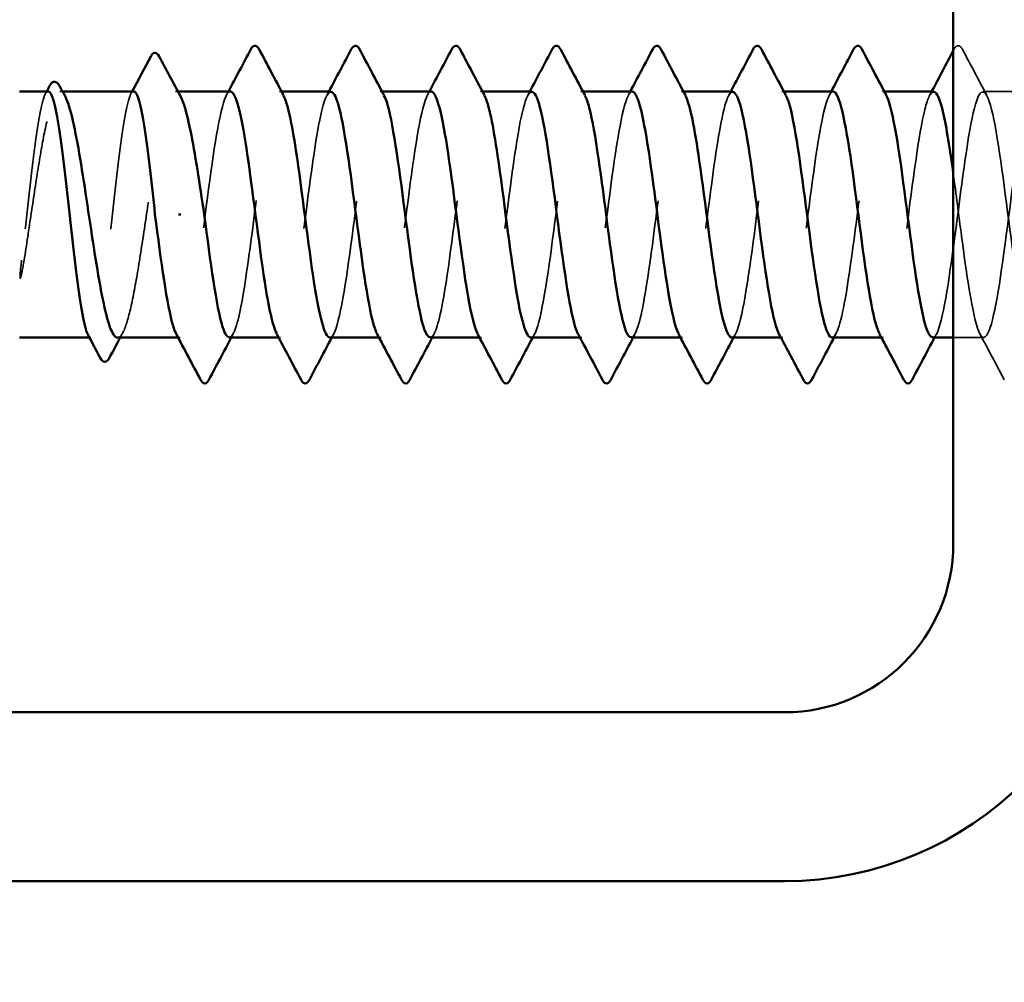
# Model space of a CAD drawing. Units: inches. Extents: x 1.2 to 66.8, y 1.2 to 42.8.
# Drawn here: x 8.4 to 9.1, y 13 to 13.7 of the extents above; entities that cross this region are included whole.
import ezdxf

# ---------------------------------------------------------------- set-up
doc = ezdxf.new("R2010")
doc.units = ezdxf.units.IN
doc.header["$LTSCALE"] = 4
doc.header["$MEASUREMENT"] = 0
doc.linetypes.add('DASHED', pattern=[0.2067, 0.1654, -0.0413])
for name, color, linetype, lineweight in [('Hidden (ANSI)', 7, 'DASHED', 35), ('Symbol (ANSI)', 7, 'Continuous', 25), ('Visible (ANSI)', 7, 'Continuous', 50)]:
    doc.layers.add(name, color=color, linetype=linetype, lineweight=lineweight)
doc.styles.add('Note Text (ANSI)', font='tahoma.ttf')
doc.dimstyles.new('Default (ANSI)$7', dxfattribs={"dimscale": 4, "dimtxt": 0.12, "dimasz": 0.098425, "dimexe": 0.125, "dimexo": 0.0625, "dimgap": 0.031496, "dimtad": 0, "dimtih": 1, "dimtoh": 1, "dimrnd": 1e-08, "dimzin": 4, "dimdsep": 46, "dimtxsty": 'Note Text (ANSI)', "dimcen": 0.09, "dimdle": 0.393701, "dimclrd": 256, "dimclre": 256, "dimclrt": 256, "dimadec": 0, "dimazin": 1, "dimtfac": 1, "dimtofl": 0, "dimtmove": 0, "dimatfit": 3, "dimfxl": 1, "dimtolj": 1, "dimtzin": 4, "dimlwd": -1, "dimlwe": -1, "dimarcsym": 0})

msp = doc.modelspace()

# ---------------------------------------------------------------- linework, layer by layer
at = {"layer": 'Hidden (ANSI)', "ltscale": 0.000765319}
msp.add_line((8.45052, 13.62646), (8.4487, 13.62646), dxfattribs=at)
at = {"layer": 'Hidden (ANSI)', "ltscale": 0.000765274}
msp.add_line((8.53259, 13.62646), (8.53078, 13.62646), dxfattribs=at)
at = {"layer": 'Hidden (ANSI)', "ltscale": 0.000560146}
for p, q in [((8.60625, 13.62646), (8.60487, 13.62646)), ((8.67768, 13.62646), (8.67629, 13.62646)), ((8.74911, 13.62646), (8.74772, 13.62646)), ((8.82054, 13.62646), (8.81915, 13.62646)), ((8.89197, 13.62646), (8.89058, 13.62646)), ((8.9634, 13.62646), (8.96201, 13.62646)), ((9.03482, 13.62646), (9.03344, 13.62646)), ((8.53415, 13.45146), (8.53277, 13.45146)), ((8.60558, 13.45146), (8.60419, 13.45146)), ((8.67701, 13.45146), (8.67562, 13.45146)), ((8.74844, 13.45146), (8.74705, 13.45146)), ((8.81987, 13.45146), (8.81848, 13.45146)), ((8.89129, 13.45146), (8.88991, 13.45146)), ((8.96272, 13.45146), (8.96134, 13.45146)), ((9.03415, 13.45146), (9.03277, 13.45146))]:
    msp.add_line(p, q, dxfattribs=at)
at = {"layer": 'Hidden (ANSI)', "ltscale": 0.017246}
msp.add_line((9.14129, 13.62646), (9.10487, 13.62646), dxfattribs=at)
at = {"layer": 'Hidden (ANSI)', "ltscale": 0.00038115}
msp.add_line((8.47071, 13.45146), (8.4697, 13.45146), dxfattribs=at)
at = {"layer": 'Hidden (ANSI)', "ltscale": 0.01024}
msp.add_line((9.10558, 13.45146), (9.08387, 13.45146), dxfattribs=at)
at = {"layer": 'Hidden (ANSI)', "ltscale": 0.020754}
msp.add_open_spline([(9.08442, 13.65647), (9.08516, 13.65786), (9.086, 13.6589), (9.08861, 13.65902), (9.08954, 13.65793), (9.09031, 13.65647)], degree=3, knots=[0, 0, 0, 0, 0.0542593, 0.0542593, 0.1110328, 0.1110328, 0.1110328, 0.1110328], dxfattribs=at)
at = {"layer": 'Hidden (ANSI)', "ltscale": 0.000464771}
msp.add_open_spline([(9.08387, 13.65542), (9.08405, 13.65577), (9.08424, 13.65612), (9.08442, 13.65647)], degree=3, dxfattribs=at)
at = {"layer": 'Hidden (ANSI)', "ltscale": 0.017491}
for points in [[(9.09031, 13.65647), (9.09607, 13.64558), (9.10184, 13.6347), (9.10765, 13.62385)], [(9.12013, 13.42145), (9.11438, 13.43234), (9.10861, 13.44322), (9.1028, 13.45407)]]:
    msp.add_open_spline(points, degree=3, dxfattribs=at)
at = {"layer": 'Hidden (ANSI)', "ltscale": 0.496666}
msp.add_open_spline([(9.06915, 13.45171), (9.07036, 13.45161), (9.07157, 13.45296), (9.07278, 13.45588), (9.07713, 13.46638), (9.08147, 13.49655), (9.08582, 13.52981), (9.09016, 13.56308), (9.09451, 13.59764), (9.09886, 13.61451), (9.1032, 13.63139), (9.10755, 13.62966), (9.11189, 13.61028), (9.11624, 13.59089), (9.12058, 13.55491), (9.12493, 13.52209), (9.12928, 13.48927), (9.13362, 13.46139), (9.13797, 13.45376), (9.14231, 13.44614), (9.14666, 13.45919), (9.151, 13.48574), (9.15535, 13.51228), (9.1597, 13.5509), (9.16404, 13.58036), (9.16839, 13.60983), (9.17273, 13.62856), (9.17708, 13.62625), (9.18142, 13.62395), (9.18577, 13.60074), (9.19012, 13.56938), (9.19446, 13.53802), (9.19881, 13.5002), (9.20315, 13.4767), (9.20339, 13.47541), (9.20363, 13.47417), (9.20387, 13.47298)], degree=3, knots=[-256.039801, -256.039801, -256.039801, -256.039801, -255.72058, -255.72058, -255.72058, -254.573772, -254.573772, -254.573772, -253.426965, -253.426965, -253.426965, -252.280157, -252.280157, -252.280157, -251.133349, -251.133349, -251.133349, -249.986541, -249.986541, -249.986541, -248.839733, -248.839733, -248.839733, -247.692925, -247.692925, -247.692925, -246.546117, -246.546117, -246.546117, -245.399309, -245.399309, -245.399309, -244.252502, -244.252502, -244.252502, -244.189714, -244.189714, -244.189714, -244.189714], dxfattribs=at)
at = {"layer": 'Hidden (ANSI)', "ltscale": 0.081673}
msp.add_open_spline([(8.44032, 13.62646), (8.43911, 13.62646), (8.43791, 13.62442), (8.43543, 13.61624), (8.43418, 13.61), (8.43164, 13.59411), (8.43039, 13.58462), (8.42785, 13.56363), (8.4266, 13.55233), (8.42403, 13.52912), (8.42275, 13.51743), (8.42145, 13.50651)], degree=3, knots=[1.7617688, 1.7617688, 1.7617688, 1.7617688, 1.8455916, 1.8455916, 1.9334769, 1.9334769, 2.0213623, 2.0213623, 2.1092476, 2.1092476, 2.1993745, 2.1993745, 2.1993745, 2.1993745], dxfattribs=at)
at = {"layer": 'Hidden (ANSI)', "ltscale": 0.09386}
msp.add_open_spline([(8.42322, 13.50651), (8.42494, 13.51721), (8.42664, 13.52865), (8.43008, 13.55169), (8.43179, 13.56307), (8.43523, 13.58422), (8.43693, 13.59379), (8.44037, 13.60982), (8.44207, 13.61613), (8.44551, 13.62458), (8.44722, 13.62665), (8.45008, 13.62631), (8.45122, 13.62517), (8.45236, 13.62306)], degree=3, knots=[0, 0, 0, 0, 0.0887618, 0.0887618, 0.1775237, 0.1775237, 0.2662855, 0.2662855, 0.3550474, 0.3550474, 0.4438092, 0.4438092, 0.5028352, 0.5028352, 0.5028352, 0.5028352], dxfattribs=at)
at = {"layer": 'Hidden (ANSI)', "ltscale": 0.000932361}
msp.add_open_spline([(8.43829, 13.62455), (8.43863, 13.62519), (8.43897, 13.62582), (8.43931, 13.62646)], degree=3, dxfattribs=at)
at = {"layer": 'Hidden (ANSI)', "ltscale": 0.140378}
msp.add_open_spline([(8.5011, 13.62646), (8.49984, 13.62646), (8.4986, 13.62425), (8.49608, 13.61561), (8.49482, 13.60923), (8.49229, 13.59311), (8.49103, 13.58352), (8.4885, 13.5624), (8.48724, 13.55106), (8.48471, 13.52813), (8.48345, 13.51677), (8.48092, 13.49551), (8.47966, 13.48583), (8.47713, 13.46948), (8.47587, 13.46295), (8.47334, 13.45397), (8.47208, 13.45159), (8.4701, 13.4514), (8.46939, 13.45204), (8.46868, 13.45338)], degree=3, knots=[0.3523535, 0.3523535, 0.3523535, 0.3523535, 0.4394266, 0.4394266, 0.5273119, 0.5273119, 0.6151972, 0.6151972, 0.7030825, 0.7030825, 0.7909678, 0.7909678, 0.8788532, 0.8788532, 0.9667385, 0.9667385, 1.0546238, 1.0546238, 1.1040888, 1.1040888, 1.1040888, 1.1040888], dxfattribs=at)
at = {"layer": 'Hidden (ANSI)', "ltscale": 0.144028}
msp.add_open_spline([(8.48974, 13.45146), (8.48985, 13.45146), (8.48997, 13.45147), (8.4918, 13.45179), (8.4935, 13.45437), (8.49694, 13.46376), (8.49865, 13.47049), (8.50209, 13.48724), (8.50379, 13.49709), (8.50723, 13.51863), (8.50893, 13.5301), (8.51237, 13.55313), (8.51408, 13.56447), (8.51752, 13.58547), (8.51922, 13.59493), (8.52266, 13.61069), (8.52436, 13.61683), (8.5278, 13.62493), (8.52951, 13.62681), (8.5323, 13.62616), (8.53336, 13.62503), (8.53443, 13.62306)], degree=3, knots=[1.1480075, 1.1480075, 1.1480075, 1.1480075, 1.153904, 1.153904, 1.2426659, 1.2426659, 1.3314277, 1.3314277, 1.4201896, 1.4201896, 1.5089514, 1.5089514, 1.5977133, 1.5977133, 1.6864751, 1.6864751, 1.775237, 1.775237, 1.8639988, 1.8639988, 1.9192881, 1.9192881, 1.9192881, 1.9192881], dxfattribs=at)
at = {"layer": 'Hidden (ANSI)', "ltscale": 0.000932366}
msp.add_open_spline([(8.49907, 13.62455), (8.49941, 13.62519), (8.49975, 13.62582), (8.50009, 13.62646)], degree=3, dxfattribs=at)
at = {"layer": 'Hidden (ANSI)', "ltscale": 0.141871}
for points, knots in [([(8.56987, 13.62639), (8.56933, 13.62643), (8.56878, 13.62616), (8.56824, 13.62557), (8.5639, 13.62081), (8.55955, 13.59538), (8.55521, 13.56325), (8.55086, 13.53111), (8.54652, 13.49402), (8.54217, 13.47233), (8.53857, 13.45437), (8.53497, 13.44779), (8.53137, 13.4542)], [296.880506, 296.880506, 296.880506, 296.880506, 297.023236, 297.023236, 297.023236, 298.170044, 298.170044, 298.170044, 299.316852, 299.316852, 299.316852, 300.267037, 300.267037, 300.267037, 300.267037]), ([(8.64058, 13.45156), (8.64124, 13.45151), (8.6419, 13.4519), (8.64255, 13.45278), (8.6469, 13.45856), (8.65125, 13.48488), (8.65559, 13.51729), (8.65994, 13.54969), (8.66428, 13.58643), (8.66863, 13.60731), (8.67211, 13.62405), (8.6756, 13.62988), (8.67908, 13.62369)], [-293.738913, -293.738913, -293.738913, -293.738913, -293.56524, -293.56524, -293.56524, -292.418432, -292.418432, -292.418432, -291.271624, -291.271624, -291.271624, -290.352381, -290.352381, -290.352381, -290.352381])]:
    msp.add_open_spline(points, degree=3, knots=knots, dxfattribs=at)
at = {"layer": 'Hidden (ANSI)', "ltscale": 0.001311}
for points in [[(8.56708, 13.62385), (8.56755, 13.62472), (8.56801, 13.62559), (8.56848, 13.62646)], [(8.63851, 13.62385), (8.63898, 13.62472), (8.63944, 13.62559), (8.63991, 13.62646)], [(8.70994, 13.62385), (8.71041, 13.62472), (8.71087, 13.62559), (8.71134, 13.62646)], [(8.78137, 13.62385), (8.78183, 13.62472), (8.7823, 13.62559), (8.78277, 13.62646)], [(8.8528, 13.62385), (8.85326, 13.62472), (8.85373, 13.62559), (8.85419, 13.62646)], [(8.92422, 13.62385), (8.92469, 13.62472), (8.92516, 13.62559), (8.92562, 13.62646)], [(8.99565, 13.62385), (8.99612, 13.62472), (8.99659, 13.62559), (8.99705, 13.62646)], [(9.06708, 13.62385), (9.06755, 13.62472), (9.06801, 13.62559), (9.06848, 13.62646)], [(8.57194, 13.45407), (8.57147, 13.4532), (8.571, 13.45233), (8.57054, 13.45146)], [(8.64337, 13.45407), (8.6429, 13.4532), (8.64243, 13.45233), (8.64197, 13.45146)], [(8.71479, 13.45407), (8.71433, 13.4532), (8.71386, 13.45233), (8.7134, 13.45146)], [(8.78622, 13.45407), (8.78576, 13.4532), (8.78529, 13.45233), (8.78482, 13.45146)], [(8.85765, 13.45407), (8.85718, 13.4532), (8.85672, 13.45233), (8.85625, 13.45146)], [(8.92908, 13.45407), (8.92861, 13.4532), (8.92815, 13.45233), (8.92768, 13.45146)], [(9.00051, 13.45407), (9.00004, 13.4532), (8.99958, 13.45233), (8.99911, 13.45146)], [(9.07194, 13.45407), (9.07147, 13.4532), (9.071, 13.45233), (9.07054, 13.45146)]]:
    msp.add_open_spline(points, degree=3, dxfattribs=at)
at = {"layer": 'Hidden (ANSI)', "ltscale": 0.141867}
msp.add_open_spline([(8.56915, 13.45179), (8.57189, 13.45195), (8.57463, 13.4594), (8.57737, 13.47334), (8.58171, 13.49547), (8.58606, 13.53276), (8.59041, 13.56472), (8.59475, 13.59669), (8.5991, 13.6216), (8.60344, 13.62578), (8.60485, 13.62713), (8.60625, 13.62629), (8.60765, 13.62358)], degree=3, knots=[-300.022098, -300.022098, -300.022098, -300.022098, -299.299279, -299.299279, -299.299279, -298.152471, -298.152471, -298.152471, -297.005663, -297.005663, -297.005663, -296.635567, -296.635567, -296.635567, -296.635567], dxfattribs=at)
at = {"layer": 'Hidden (ANSI)', "ltscale": 0.141866}
msp.add_open_spline([(8.64129, 13.62611), (8.63867, 13.62599), (8.63605, 13.61922), (8.63343, 13.60634), (8.62908, 13.585), (8.62474, 13.54806), (8.62039, 13.5158), (8.61605, 13.48355), (8.6117, 13.45773), (8.60736, 13.45253), (8.60584, 13.45071), (8.60432, 13.45144), (8.6028, 13.45437)], degree=3, knots=[290.59732, 290.59732, 290.59732, 290.59732, 291.289197, 291.289197, 291.289197, 292.436005, 292.436005, 292.436005, 293.582813, 293.582813, 293.582813, 293.983852, 293.983852, 293.983852, 293.983852], dxfattribs=at)
at = {"layer": 'Hidden (ANSI)', "ltscale": 0.14187}
for points, knots in [([(8.71272, 13.62643), (8.71237, 13.62645), (8.71201, 13.62633), (8.71165, 13.62607), (8.70731, 13.62293), (8.70296, 13.59894), (8.69862, 13.5673), (8.69427, 13.53565), (8.68992, 13.49806), (8.68558, 13.47516), (8.68179, 13.45523), (8.67801, 13.44738), (8.67422, 13.45415)], [284.314135, 284.314135, 284.314135, 284.314135, 284.40835, 284.40835, 284.40835, 285.555158, 285.555158, 285.555158, 286.701966, 286.701966, 286.701966, 287.700667, 287.700667, 287.700667, 287.700667]), ([(8.78344, 13.45161), (8.78428, 13.45153), (8.78512, 13.45218), (8.78596, 13.45361), (8.79031, 13.46098), (8.79466, 13.48865), (8.799, 13.52142), (8.80335, 13.55419), (8.80769, 13.59029), (8.81204, 13.60988), (8.81534, 13.62476), (8.81864, 13.62951), (8.82194, 13.62364)], [-281.172542, -281.172542, -281.172542, -281.172542, -280.950353, -280.950353, -280.950353, -279.803545, -279.803545, -279.803545, -278.656737, -278.656737, -278.656737, -277.786011, -277.786011, -277.786011, -277.786011]), ([(8.99772, 13.45166), (9.00101, 13.45195), (9.0043, 13.4631), (9.0076, 13.48243), (9.01194, 13.50796), (9.01629, 13.54638), (9.02063, 13.57658), (9.02498, 13.60678), (9.02932, 13.62713), (9.03367, 13.62644), (9.03452, 13.62631), (9.03537, 13.62537), (9.03622, 13.62372)], [-262.322987, -262.322987, -262.322987, -262.322987, -261.45462, -261.45462, -261.45462, -260.307812, -260.307812, -260.307812, -259.161004, -259.161004, -259.161004, -258.936455, -258.936455, -258.936455, -258.936455])]:
    msp.add_open_spline(points, degree=3, knots=knots, dxfattribs=at)
at = {"layer": 'Hidden (ANSI)', "ltscale": 0.141868}
for points, knots in [([(8.71201, 13.45176), (8.71493, 13.45196), (8.71785, 13.46054), (8.72078, 13.47623), (8.72512, 13.49954), (8.72947, 13.5373), (8.73381, 13.56875), (8.73816, 13.6002), (8.74251, 13.62364), (8.74685, 13.62621), (8.74807, 13.62692), (8.74929, 13.62599), (8.75051, 13.62362)], [-287.455728, -287.455728, -287.455728, -287.455728, -286.684393, -286.684393, -286.684393, -285.537585, -285.537585, -285.537585, -284.390777, -284.390777, -284.390777, -284.069196, -284.069196, -284.069196, -284.069196]), ([(8.85558, 13.62645), (8.85541, 13.62646), (8.85523, 13.62643), (8.85506, 13.62637), (8.85072, 13.62484), (8.84637, 13.60236), (8.84202, 13.57128), (8.83768, 13.54019), (8.83333, 13.50219), (8.82899, 13.47814), (8.82502, 13.45618), (8.82105, 13.44695), (8.81708, 13.45411)], [271.747765, 271.747765, 271.747765, 271.747765, 271.793463, 271.793463, 271.793463, 272.940271, 272.940271, 272.940271, 274.087079, 274.087079, 274.087079, 275.134296, 275.134296, 275.134296, 275.134296])]:
    msp.add_open_spline(points, degree=3, knots=knots, dxfattribs=at)
at = {"layer": 'Hidden (ANSI)', "ltscale": 0.141865}
for points, knots in [([(8.78415, 13.62609), (8.78171, 13.62602), (8.77928, 13.62023), (8.77684, 13.60897), (8.77249, 13.5889), (8.76815, 13.55257), (8.7638, 13.51992), (8.75946, 13.48727), (8.75511, 13.46008), (8.75076, 13.45329), (8.74906, 13.45062), (8.74736, 13.45115), (8.74565, 13.4544)], [278.03095, 278.03095, 278.03095, 278.03095, 278.674311, 278.674311, 278.674311, 279.821118, 279.821118, 279.821118, 280.967926, 280.967926, 280.967926, 281.417481, 281.417481, 281.417481, 281.417481]), ([(8.92701, 13.62608), (8.92476, 13.62606), (8.9225, 13.62115), (8.92025, 13.61143), (8.9159, 13.59269), (8.91156, 13.55705), (8.90721, 13.52408), (8.90286, 13.49112), (8.89852, 13.46263), (8.89417, 13.45425), (8.89229, 13.45061), (8.8904, 13.45085), (8.88851, 13.45443)], [265.464579, 265.464579, 265.464579, 265.464579, 266.059424, 266.059424, 266.059424, 267.206232, 267.206232, 267.206232, 268.35304, 268.35304, 268.35304, 268.851111, 268.851111, 268.851111, 268.851111]), ([(8.99844, 13.62646), (8.9941, 13.62645), (8.98977, 13.60556), (8.98543, 13.57518), (8.98109, 13.54474), (8.97674, 13.50641), (8.9724, 13.48127), (8.96824, 13.45724), (8.96409, 13.44648), (8.95994, 13.45408)], [259.181394, 259.181394, 259.181394, 259.181394, 260.325385, 260.325385, 260.325385, 261.472193, 261.472193, 261.472193, 262.567926, 262.567926, 262.567926, 262.567926]), ([(9.06987, 13.62608), (9.0678, 13.6261), (9.06573, 13.622), (9.06366, 13.61373), (9.05931, 13.59635), (9.05496, 13.56148), (9.05062, 13.52828), (9.04627, 13.49509), (9.04193, 13.46535), (9.03758, 13.45541), (9.03551, 13.45068), (9.03344, 13.45056), (9.03137, 13.45444)], [252.898209, 252.898209, 252.898209, 252.898209, 253.444538, 253.444538, 253.444538, 254.591345, 254.591345, 254.591345, 255.738153, 255.738153, 255.738153, 256.28474, 256.28474, 256.28474, 256.28474])]:
    msp.add_open_spline(points, degree=3, knots=knots, dxfattribs=at)
at = {"layer": 'Hidden (ANSI)', "ltscale": 0.141869}
for points, knots in [([(8.85487, 13.45171), (8.85797, 13.45196), (8.86108, 13.46178), (8.86419, 13.47926), (8.86853, 13.50371), (8.87288, 13.54184), (8.87722, 13.5727), (8.88157, 13.60356), (8.88592, 13.62549), (8.89026, 13.62643), (8.8913, 13.62665), (8.89233, 13.62568), (8.89337, 13.62367)], [-274.889357, -274.889357, -274.889357, -274.889357, -274.069506, -274.069506, -274.069506, -272.922698, -272.922698, -272.922698, -271.77589, -271.77589, -271.77589, -271.502826, -271.502826, -271.502826, -271.502826]), ([(8.92629, 13.45166), (8.92732, 13.45157), (8.92835, 13.45254), (8.92937, 13.45465), (8.93372, 13.46359), (8.93806, 13.49255), (8.94241, 13.5256), (8.94676, 13.55866), (8.9511, 13.59403), (8.95545, 13.61228), (8.95856, 13.62537), (8.96168, 13.62915), (8.96479, 13.6236)], [-268.606172, -268.606172, -268.606172, -268.606172, -268.335467, -268.335467, -268.335467, -267.188659, -267.188659, -267.188659, -266.041851, -266.041851, -266.041851, -265.21964, -265.21964, -265.21964, -265.21964])]:
    msp.add_open_spline(points, degree=3, knots=knots, dxfattribs=at)
at = {"layer": 'Hidden (ANSI)', "ltscale": 0.475064}
msp.add_open_spline([(9.21272, 13.62609), (9.21084, 13.62615), (9.20895, 13.62278), (9.20706, 13.61584), (9.20272, 13.59987), (9.19837, 13.56587), (9.19403, 13.53251), (9.18968, 13.49915), (9.18534, 13.46825), (9.18099, 13.45677), (9.17664, 13.4453), (9.1723, 13.45387), (9.16795, 13.47779), (9.16361, 13.50171), (9.15926, 13.53967), (9.15492, 13.57082), (9.15057, 13.60197), (9.14622, 13.62463), (9.14188, 13.62635), (9.13753, 13.62806), (9.13319, 13.60874), (9.12884, 13.579), (9.1245, 13.54926), (9.12015, 13.51071), (9.1158, 13.48452), (9.11146, 13.45834), (9.10711, 13.44593), (9.10277, 13.45413), (9.09842, 13.46232), (9.09408, 13.49067), (9.08973, 13.5236), (9.08778, 13.53841), (9.08582, 13.55379), (9.08387, 13.56794)], degree=3, knots=[240.331838, 240.331838, 240.331838, 240.331838, 240.829651, 240.829651, 240.829651, 241.976459, 241.976459, 241.976459, 243.123267, 243.123267, 243.123267, 244.270075, 244.270075, 244.270075, 245.416883, 245.416883, 245.416883, 246.56369, 246.56369, 246.56369, 247.710498, 247.710498, 247.710498, 248.857306, 248.857306, 248.857306, 250.004114, 250.004114, 250.004114, 251.150922, 251.150922, 251.150922, 251.666704, 251.666704, 251.666704, 251.666704], dxfattribs=at)
at = {"layer": 'Hidden (ANSI)', "ltscale": 0.013861}
msp.add_open_spline([(8.42145, 13.50651), (8.42096, 13.50239), (8.42061, 13.49916), (8.42036, 13.4959), (8.42031, 13.49503), (8.42031, 13.49423), (8.42032, 13.49398), (8.42036, 13.49374), (8.42037, 13.49368), (8.4204, 13.49362), (8.42041, 13.49361), (8.42042, 13.4936), (8.42043, 13.49359), (8.42044, 13.49359), (8.42044, 13.49359), (8.42045, 13.49358), (8.42046, 13.49358), (8.42047, 13.49359), (8.42048, 13.49359), (8.42049, 13.4936), (8.4205, 13.4936), (8.42053, 13.49363), (8.42055, 13.49366), (8.42063, 13.4938), (8.4207, 13.49397), (8.42127, 13.49561), (8.42219, 13.50009), (8.42322, 13.50651)], degree=3, knots=[0, 0, 0, 0, 0.0339951, 0.0339951, 0.0506374, 0.0506374, 0.0565189, 0.0565189, 0.058575, 0.058575, 0.0592286, 0.0592286, 0.0595761, 0.0595761, 0.0598101, 0.0598101, 0.060027, 0.060027, 0.0603084, 0.0603084, 0.0608371, 0.0608371, 0.0622309, 0.0622309, 0.0677104, 0.0677104, 0.1244916, 0.1244916, 0.1244916, 0.1244916], dxfattribs=at)
at = {"layer": 'Hidden (ANSI)', "ltscale": 0.00174}
msp.add_open_spline([(8.49339, 13.45486), (8.49278, 13.45373), (8.49217, 13.4526), (8.49156, 13.45146)], degree=3, dxfattribs=at)
at = {"layer": 'Visible (ANSI)', "color": 8, "true_color": 0x808080}
for p, q in [((9.08387, 15.82514), (9.08387, 13.30514)), ((8.96387, 13.18514), (3.44387, 13.18514)), ((3.44387, 13.06514), (8.96387, 13.06514))]:
    msp.add_line(p, q, dxfattribs=at)
at = {"layer": 'Visible (ANSI)'}
for p, q in [((8.44032, 13.62646), (8.41987, 13.62646)), ((8.5011, 13.62646), (8.45052, 13.62646)), ((8.56987, 13.62646), (8.53259, 13.62646)), ((8.64129, 13.62646), (8.60625, 13.62646)), ((8.71272, 13.62646), (8.67768, 13.62646)), ((8.78415, 13.62646), (8.74911, 13.62646)), ((8.85558, 13.62646), (8.82054, 13.62646)), ((8.92701, 13.62646), (8.89197, 13.62646)), ((8.99844, 13.62646), (8.9634, 13.62646)), ((9.06987, 13.62646), (9.03482, 13.62646)), ((8.53291, 13.53896), (8.53468, 13.53896)), ((8.4697, 13.45146), (8.41987, 13.45146)), ((8.53277, 13.45146), (8.48974, 13.45146)), ((8.60419, 13.45146), (8.56915, 13.45146)), ((8.67562, 13.45146), (8.64058, 13.45146)), ((8.74705, 13.45146), (8.71201, 13.45146)), ((8.81848, 13.45146), (8.78344, 13.45146)), ((8.88991, 13.45146), (8.85487, 13.45146)), ((8.96134, 13.45146), (8.92629, 13.45146)), ((9.03277, 13.45146), (8.99772, 13.45146)), ((9.08387, 13.45146), (9.06915, 13.45146))]:
    msp.add_line(p, q, dxfattribs=at)
at = {"layer": 'Visible (ANSI)', "color": 8, "true_color": 0x808080}
for radius in [0.12, 0.24]:
    msp.add_arc((8.96387, 13.30514), radius, 270, 0, dxfattribs=at)
at = {"layer": 'Visible (ANSI)'}
for points, knots in [([(8.58442, 13.65647), (8.58516, 13.65786), (8.586, 13.6589), (8.58861, 13.65902), (8.58954, 13.65793), (8.59031, 13.65647)], [0, 0, 0, 0, 0.0542593, 0.0542593, 0.1110328, 0.1110328, 0.1110328, 0.1110328]), ([(8.65585, 13.65647), (8.65659, 13.65786), (8.65743, 13.6589), (8.66004, 13.65902), (8.66097, 13.65793), (8.66174, 13.65647)], [0, 0, 0, 0, 0.0542593, 0.0542593, 0.1110328, 0.1110328, 0.1110328, 0.1110328]), ([(8.72728, 13.65647), (8.72801, 13.65786), (8.72886, 13.6589), (8.73147, 13.65902), (8.7324, 13.65793), (8.73317, 13.65647)], [0, 0, 0, 0, 0.0542593, 0.0542593, 0.1110328, 0.1110328, 0.1110328, 0.1110328]), ([(8.79871, 13.65647), (8.79944, 13.65786), (8.80028, 13.6589), (8.8029, 13.65902), (8.80383, 13.65793), (8.8046, 13.65647)], [0, 0, 0, 0, 0.0542593, 0.0542593, 0.1110328, 0.1110328, 0.1110328, 0.1110328]), ([(8.87013, 13.65647), (8.87087, 13.65786), (8.87171, 13.6589), (8.87433, 13.65902), (8.87526, 13.65793), (8.87603, 13.65647)], [0, 0, 0, 0, 0.0542593, 0.0542593, 0.1110328, 0.1110328, 0.1110328, 0.1110328]), ([(8.94156, 13.65647), (8.9423, 13.65786), (8.94314, 13.6589), (8.94576, 13.65902), (8.94668, 13.65793), (8.94745, 13.65647)], [0, 0, 0, 0, 0.0542593, 0.0542593, 0.1110328, 0.1110328, 0.1110328, 0.1110328]), ([(9.01299, 13.65647), (9.01373, 13.65786), (9.01457, 13.6589), (9.01719, 13.65902), (9.01811, 13.65793), (9.01888, 13.65647)], [0, 0, 0, 0, 0.0542593, 0.0542593, 0.1110328, 0.1110328, 0.1110328, 0.1110328]), ([(8.51321, 13.65128), (8.51397, 13.65274), (8.51483, 13.6538), (8.5175, 13.65397), (8.51847, 13.65286), (8.51927, 13.65135)], [0, 0, 0, 0, 0.0540865, 0.0540865, 0.1108682, 0.1108682, 0.1108682, 0.1108682]), ([(8.44138, 13.63037), (8.44211, 13.63174), (8.44284, 13.63272), (8.4455, 13.63393), (8.4472, 13.63262), (8.44835, 13.6305)], [0, 0, 0, 0, 0.0425748, 0.0425748, 0.1104447, 0.1104447, 0.1104447, 0.1104447]), ([(8.46868, 13.45338), (8.46813, 13.45441), (8.46758, 13.45587), (8.46576, 13.46199), (8.4645, 13.46831), (8.46197, 13.48431), (8.46071, 13.49385), (8.45818, 13.51491), (8.45692, 13.52623), (8.45439, 13.54915), (8.45313, 13.56054), (8.4506, 13.58185), (8.44934, 13.59158), (8.44681, 13.60805), (8.44555, 13.61464), (8.44302, 13.62378), (8.44176, 13.62624), (8.44043, 13.62646), (8.44038, 13.62646), (8.44032, 13.62646)], [1.1040888, 1.1040888, 1.1040888, 1.1040888, 1.1425091, 1.1425091, 1.2303944, 1.2303944, 1.3182797, 1.3182797, 1.406165, 1.406165, 1.4940504, 1.4940504, 1.5819357, 1.5819357, 1.669821, 1.669821, 1.7577063, 1.7577063, 1.7617688, 1.7617688, 1.7617688, 1.7617688]), ([(8.45236, 13.62306), (8.45293, 13.622), (8.4535, 13.6207), (8.4558, 13.61454), (8.4575, 13.60789), (8.46094, 13.59128), (8.46265, 13.58147), (8.46609, 13.56), (8.46779, 13.54855), (8.47123, 13.52551), (8.47293, 13.51416), (8.47637, 13.49308), (8.47808, 13.48356), (8.48152, 13.46767), (8.48322, 13.46144), (8.48654, 13.45344), (8.48814, 13.45146), (8.48974, 13.45146)], [0.5028352, 0.5028352, 0.5028352, 0.5028352, 0.5325711, 0.5325711, 0.6213329, 0.6213329, 0.7100948, 0.7100948, 0.7988566, 0.7988566, 0.8876185, 0.8876185, 0.9763803, 0.9763803, 1.0651422, 1.0651422, 1.1480075, 1.1480075, 1.1480075, 1.1480075]), ([(8.51629, 13.53896), (8.51503, 13.55043), (8.51377, 13.56178), (8.51124, 13.58297), (8.50998, 13.5926), (8.50745, 13.60884), (8.50619, 13.61529), (8.50366, 13.62413), (8.5024, 13.62642), (8.50112, 13.62646), (8.50111, 13.62646), (8.5011, 13.62646)], [0, 0, 0, 0, 0.0878853, 0.0878853, 0.1757706, 0.1757706, 0.2636559, 0.2636559, 0.3515413, 0.3515413, 0.3523535, 0.3523535, 0.3523535, 0.3523535]), ([(8.53443, 13.62306), (8.53508, 13.62187), (8.53572, 13.62036), (8.53809, 13.61378), (8.53979, 13.60697), (8.54315, 13.59051), (8.54477, 13.58116), (8.54804, 13.56077), (8.54966, 13.54991), (8.55129, 13.53896)], [1.9192881, 1.9192881, 1.9192881, 1.9192881, 1.9527607, 1.9527607, 2.0415225, 2.0415225, 2.125903, 2.125903, 2.2102835, 2.2102835, 2.2102835, 2.2102835]), ([(8.6028, 13.45437), (8.59997, 13.45981), (8.59714, 13.47281), (8.59432, 13.491), (8.58997, 13.51898), (8.58563, 13.55772), (8.58128, 13.58594), (8.57748, 13.61065), (8.57367, 13.62612), (8.56987, 13.62639)], [293.983852, 293.983852, 293.983852, 293.983852, 294.729621, 294.729621, 294.729621, 295.876429, 295.876429, 295.876429, 296.880506, 296.880506, 296.880506, 296.880506]), ([(8.60765, 13.62358), (8.61059, 13.61789), (8.61354, 13.60396), (8.61648, 13.58463), (8.62083, 13.5561), (8.62517, 13.51738), (8.62952, 13.48972), (8.63321, 13.46626), (8.63689, 13.45185), (8.64058, 13.45156)], [-296.635567, -296.635567, -296.635567, -296.635567, -295.858855, -295.858855, -295.858855, -294.712048, -294.712048, -294.712048, -293.738913, -293.738913, -293.738913, -293.738913]), ([(8.67422, 13.45415), (8.67366, 13.45515), (8.6731, 13.45648), (8.67254, 13.45813), (8.6682, 13.47095), (8.66385, 13.50282), (8.6595, 13.53625), (8.65516, 13.56969), (8.65081, 13.60287), (8.64647, 13.61756), (8.64474, 13.62339), (8.64302, 13.62619), (8.64129, 13.62611)], [287.700667, 287.700667, 287.700667, 287.700667, 287.848774, 287.848774, 287.848774, 288.995581, 288.995581, 288.995581, 290.142389, 290.142389, 290.142389, 290.59732, 290.59732, 290.59732, 290.59732]), ([(8.67908, 13.62369), (8.67994, 13.62216), (8.6808, 13.6199), (8.68167, 13.61687), (8.68601, 13.60165), (8.69036, 13.56813), (8.6947, 13.53472), (8.69905, 13.50131), (8.70339, 13.46982), (8.70774, 13.45756), (8.70916, 13.45354), (8.71059, 13.45166), (8.71201, 13.45176)], [-290.352381, -290.352381, -290.352381, -290.352381, -290.124816, -290.124816, -290.124816, -288.978008, -288.978008, -288.978008, -287.8312, -287.8312, -287.8312, -287.455728, -287.455728, -287.455728, -287.455728]), ([(8.74565, 13.4544), (8.74301, 13.45945), (8.74037, 13.47106), (8.73773, 13.48751), (8.73338, 13.51457), (8.72904, 13.55325), (8.72469, 13.5823), (8.7207, 13.60897), (8.71671, 13.62621), (8.71272, 13.62643)], [281.417481, 281.417481, 281.417481, 281.417481, 282.114734, 282.114734, 282.114734, 283.261542, 283.261542, 283.261542, 284.314135, 284.314135, 284.314135, 284.314135]), ([(8.75051, 13.62362), (8.75364, 13.61756), (8.75676, 13.60208), (8.75989, 13.58096), (8.76423, 13.55162), (8.76858, 13.51298), (8.77293, 13.48627), (8.77643, 13.46474), (8.77993, 13.45191), (8.78344, 13.45161)], [-284.069196, -284.069196, -284.069196, -284.069196, -283.243969, -283.243969, -283.243969, -282.097161, -282.097161, -282.097161, -281.172542, -281.172542, -281.172542, -281.172542]), ([(8.81708, 13.45411), (8.8167, 13.45479), (8.81633, 13.45562), (8.81595, 13.4566), (8.8116, 13.4679), (8.80726, 13.49867), (8.80291, 13.53202), (8.79857, 13.56536), (8.79422, 13.59947), (8.78988, 13.61561), (8.78797, 13.62269), (8.78606, 13.62614), (8.78415, 13.62609)], [275.134296, 275.134296, 275.134296, 275.134296, 275.233887, 275.233887, 275.233887, 276.380695, 276.380695, 276.380695, 277.527503, 277.527503, 277.527503, 278.03095, 278.03095, 278.03095, 278.03095]), ([(8.82194, 13.62364), (8.82298, 13.62179), (8.82403, 13.61886), (8.82508, 13.61485), (8.82942, 13.5982), (8.83377, 13.56378), (8.83811, 13.53048), (8.84246, 13.49719), (8.8468, 13.46684), (8.85115, 13.4561), (8.85239, 13.45303), (8.85363, 13.45161), (8.85487, 13.45171)], [-277.786011, -277.786011, -277.786011, -277.786011, -277.50993, -277.50993, -277.50993, -276.363122, -276.363122, -276.363122, -275.216314, -275.216314, -275.216314, -274.889357, -274.889357, -274.889357, -274.889357]), ([(8.88851, 13.45443), (8.88605, 13.45908), (8.88359, 13.46939), (8.88114, 13.48414), (8.87679, 13.51021), (8.87244, 13.54874), (8.8681, 13.57857), (8.86393, 13.6072), (8.85975, 13.62633), (8.85558, 13.62645)], [268.851111, 268.851111, 268.851111, 268.851111, 269.499848, 269.499848, 269.499848, 270.646656, 270.646656, 270.646656, 271.747765, 271.747765, 271.747765, 271.747765]), ([(8.89337, 13.62367), (8.89668, 13.61723), (8.89999, 13.60011), (8.9033, 13.57719), (8.90764, 13.5471), (8.91199, 13.50865), (8.91634, 13.48295), (8.91966, 13.46332), (8.92297, 13.45194), (8.92629, 13.45166)], [-271.502826, -271.502826, -271.502826, -271.502826, -270.629082, -270.629082, -270.629082, -269.482275, -269.482275, -269.482275, -268.606172, -268.606172, -268.606172, -268.606172]), ([(8.95994, 13.45408), (8.95975, 13.45444), (8.95955, 13.45483), (8.95936, 13.45527), (8.95501, 13.46502), (8.95067, 13.49462), (8.94632, 13.52779), (8.94198, 13.56097), (8.93763, 13.59593), (8.93328, 13.61347), (8.93119, 13.62191), (8.9291, 13.6261), (8.92701, 13.62608)], [262.567926, 262.567926, 262.567926, 262.567926, 262.619001, 262.619001, 262.619001, 263.765808, 263.765808, 263.765808, 264.912616, 264.912616, 264.912616, 265.464579, 265.464579, 265.464579, 265.464579]), ([(8.96479, 13.6236), (8.96602, 13.6214), (8.96725, 13.61776), (8.96848, 13.61265), (8.97283, 13.59461), (8.97718, 13.55937), (8.98152, 13.52627), (8.98587, 13.49318), (8.99021, 13.46403), (8.99456, 13.45483), (8.99561, 13.4526), (8.99667, 13.45157), (8.99772, 13.45166)], [-265.21964, -265.21964, -265.21964, -265.21964, -264.895043, -264.895043, -264.895043, -263.748235, -263.748235, -263.748235, -262.601427, -262.601427, -262.601427, -262.322987, -262.322987, -262.322987, -262.322987]), ([(9.03137, 13.45444), (9.02909, 13.45871), (9.02682, 13.4678), (9.02454, 13.4809), (9.0202, 13.50592), (9.01585, 13.54421), (9.01151, 13.57473), (9.00716, 13.60526), (9.00282, 13.62637), (8.99847, 13.62646), (8.99846, 13.62646), (8.99845, 13.62646), (8.99844, 13.62646)], [256.28474, 256.28474, 256.28474, 256.28474, 256.884961, 256.884961, 256.884961, 258.031769, 258.031769, 258.031769, 259.178577, 259.178577, 259.178577, 259.181394, 259.181394, 259.181394, 259.181394]), ([(9.03622, 13.62372), (9.03972, 13.61693), (9.04321, 13.59806), (9.04671, 13.57333), (9.05105, 13.54256), (9.0554, 13.50438), (9.05974, 13.47975), (9.06288, 13.46198), (9.06602, 13.45196), (9.06915, 13.45171)], [-258.936455, -258.936455, -258.936455, -258.936455, -258.014196, -258.014196, -258.014196, -256.867388, -256.867388, -256.867388, -256.039801, -256.039801, -256.039801, -256.039801]), ([(9.08387, 13.56794), (9.08148, 13.58526), (9.07908, 13.60076), (9.07669, 13.61116), (9.07442, 13.62105), (9.07214, 13.62605), (9.06987, 13.62608)], [251.666704, 251.666704, 251.666704, 251.666704, 252.29773, 252.29773, 252.29773, 252.898209, 252.898209, 252.898209, 252.898209]), ([(8.53137, 13.4542), (8.53062, 13.45552), (8.52988, 13.4574), (8.52913, 13.45985), (8.52485, 13.47393), (8.52057, 13.50603), (8.51629, 13.53896)], [300.267037, 300.267037, 300.267037, 300.267037, 300.46366, 300.46366, 300.46366, 301.592895, 301.592895, 301.592895, 301.592895]), ([(8.55129, 13.53896), (8.55564, 13.50551), (8.55999, 13.47297), (8.56433, 13.45921), (8.56594, 13.45412), (8.56755, 13.4517), (8.56915, 13.45179)], [-301.592895, -301.592895, -301.592895, -301.592895, -300.446087, -300.446087, -300.446087, -300.022098, -300.022098, -300.022098, -300.022098]), ([(8.48378, 13.43698), (8.48304, 13.43559), (8.48225, 13.43458), (8.47952, 13.43399), (8.47827, 13.43526), (8.47731, 13.43708)], [0, 0, 0, 0, 0.0485524, 0.0485524, 0.1107069, 0.1107069, 0.1107069, 0.1107069]), ([(8.5546, 13.42145), (8.55386, 13.42006), (8.55302, 13.41902), (8.5504, 13.41891), (8.54948, 13.41999), (8.54871, 13.42145)], [0, 0, 0, 0, 0.0542593, 0.0542593, 0.1110328, 0.1110328, 0.1110328, 0.1110328]), ([(8.62603, 13.42145), (8.62529, 13.42006), (8.62445, 13.41902), (8.62183, 13.41891), (8.62091, 13.41999), (8.62013, 13.42145)], [0, 0, 0, 0, 0.0542593, 0.0542593, 0.1110328, 0.1110328, 0.1110328, 0.1110328]), ([(8.69745, 13.42145), (8.69672, 13.42006), (8.69588, 13.41902), (8.69326, 13.41891), (8.69233, 13.41999), (8.69156, 13.42145)], [0, 0, 0, 0, 0.0542593, 0.0542593, 0.1110328, 0.1110328, 0.1110328, 0.1110328]), ([(8.76888, 13.42145), (8.76815, 13.42006), (8.76731, 13.41902), (8.76469, 13.41891), (8.76376, 13.41999), (8.76299, 13.42145)], [0, 0, 0, 0, 0.0542593, 0.0542593, 0.1110328, 0.1110328, 0.1110328, 0.1110328]), ([(8.84031, 13.42145), (8.83958, 13.42006), (8.83873, 13.41902), (8.83612, 13.41891), (8.83519, 13.41999), (8.83442, 13.42145)], [0, 0, 0, 0, 0.0542593, 0.0542593, 0.1110328, 0.1110328, 0.1110328, 0.1110328]), ([(8.91174, 13.42145), (8.911, 13.42006), (8.91016, 13.41902), (8.90755, 13.41891), (8.90662, 13.41999), (8.90585, 13.42145)], [0, 0, 0, 0, 0.0542593, 0.0542593, 0.1110328, 0.1110328, 0.1110328, 0.1110328]), ([(8.98317, 13.42145), (8.98243, 13.42006), (8.98159, 13.41902), (8.97898, 13.41891), (8.97805, 13.41999), (8.97728, 13.42145)], [0, 0, 0, 0, 0.0542593, 0.0542593, 0.1110328, 0.1110328, 0.1110328, 0.1110328]), ([(9.0546, 13.42145), (9.05386, 13.42006), (9.05302, 13.41902), (9.0504, 13.41891), (9.04948, 13.41999), (9.04871, 13.42145)], [0, 0, 0, 0, 0.0542593, 0.0542593, 0.1110328, 0.1110328, 0.1110328, 0.1110328])]:
    msp.add_open_spline(points, degree=3, knots=knots, dxfattribs=at)
for points in [[(8.50009, 13.62646), (8.50448, 13.63473), (8.50885, 13.643), (8.51321, 13.65128)], [(8.51927, 13.65135), (8.5243, 13.64191), (8.52934, 13.63247), (8.53443, 13.62306)], [(8.56848, 13.62646), (8.57382, 13.63645), (8.57913, 13.64646), (8.58442, 13.65647)], [(8.59031, 13.65647), (8.59607, 13.64558), (8.60184, 13.6347), (8.60765, 13.62385)], [(8.63991, 13.62646), (8.64525, 13.63645), (8.65056, 13.64646), (8.65585, 13.65647)], [(8.66174, 13.65647), (8.66749, 13.64558), (8.67326, 13.6347), (8.67908, 13.62385)], [(8.71134, 13.62646), (8.71668, 13.63645), (8.72199, 13.64646), (8.72728, 13.65647)], [(8.73317, 13.65647), (8.73892, 13.64558), (8.74469, 13.6347), (8.75051, 13.62385)], [(8.78277, 13.62646), (8.78811, 13.63645), (8.79341, 13.64646), (8.79871, 13.65647)], [(8.8046, 13.65647), (8.81035, 13.64558), (8.81612, 13.6347), (8.82194, 13.62385)], [(8.85419, 13.62646), (8.85954, 13.63645), (8.86484, 13.64646), (8.87013, 13.65647)], [(8.87603, 13.65647), (8.88178, 13.64558), (8.88755, 13.6347), (8.89337, 13.62385)], [(8.92562, 13.62646), (8.93097, 13.63645), (8.93627, 13.64646), (8.94156, 13.65647)], [(8.94745, 13.65647), (8.95321, 13.64558), (8.95898, 13.6347), (8.96479, 13.62385)], [(8.99705, 13.62646), (9.00239, 13.63645), (9.0077, 13.64646), (9.01299, 13.65647)], [(9.01888, 13.65647), (9.02464, 13.64558), (9.03041, 13.6347), (9.03622, 13.62385)], [(9.06848, 13.62646), (9.07364, 13.6361), (9.07876, 13.64576), (9.08387, 13.65542)], [(8.43931, 13.62646), (8.44, 13.62777), (8.44069, 13.62907), (8.44138, 13.63037)], [(8.44835, 13.6305), (8.44968, 13.62802), (8.45102, 13.62554), (8.45236, 13.62306)], [(8.47731, 13.43708), (8.47444, 13.44251), (8.47157, 13.44795), (8.46868, 13.45338)], [(8.49156, 13.45146), (8.48896, 13.44664), (8.48637, 13.44181), (8.48378, 13.43698)], [(8.54871, 13.42145), (8.54295, 13.43234), (8.53718, 13.44322), (8.53137, 13.45407)], [(8.57054, 13.45146), (8.5652, 13.44148), (8.55989, 13.43147), (8.5546, 13.42145)], [(8.62013, 13.42145), (8.61438, 13.43234), (8.60861, 13.44322), (8.6028, 13.45407)], [(8.64197, 13.45146), (8.63662, 13.44148), (8.63132, 13.43147), (8.62603, 13.42145)], [(8.69156, 13.42145), (8.68581, 13.43234), (8.68004, 13.44322), (8.67422, 13.45407)], [(8.7134, 13.45146), (8.70805, 13.44148), (8.70275, 13.43147), (8.69745, 13.42145)], [(8.76299, 13.42145), (8.75724, 13.43234), (8.75147, 13.44322), (8.74565, 13.45407)], [(8.78482, 13.45146), (8.77948, 13.44148), (8.77418, 13.43147), (8.76888, 13.42145)], [(8.83442, 13.42145), (8.82867, 13.43234), (8.8229, 13.44322), (8.81708, 13.45407)], [(8.85625, 13.45146), (8.85091, 13.44148), (8.8456, 13.43147), (8.84031, 13.42145)], [(8.90585, 13.42145), (8.9001, 13.43234), (8.89433, 13.44322), (8.88851, 13.45407)], [(8.92768, 13.45146), (8.92234, 13.44148), (8.91703, 13.43147), (8.91174, 13.42145)], [(8.97728, 13.42145), (8.97152, 13.43234), (8.96575, 13.44322), (8.95994, 13.45407)], [(8.99911, 13.45146), (8.99377, 13.44148), (8.98846, 13.43147), (8.98317, 13.42145)], [(9.04871, 13.42145), (9.04295, 13.43234), (9.03718, 13.44322), (9.03137, 13.45407)], [(9.07054, 13.45146), (9.0652, 13.44148), (9.05989, 13.43147), (9.0546, 13.42145)]]:
    msp.add_open_spline(points, degree=3, dxfattribs=at)

# ---------------------------------------------------------------- leaders
at = {"layer": 'Symbol (ANSI)', "annotation_type": 0, "has_hookline": 1, "hookline_direction": 0, "text_width": 3.97991}
msp.add_leader([(3.19387, 23.81255), (21.80753, 12.99321), (22.20123, 12.99321)], dimstyle='Default (ANSI)$7', override={"dimtad": 0}, dxfattribs=at)

doc.saveas('drawing.dxf')
